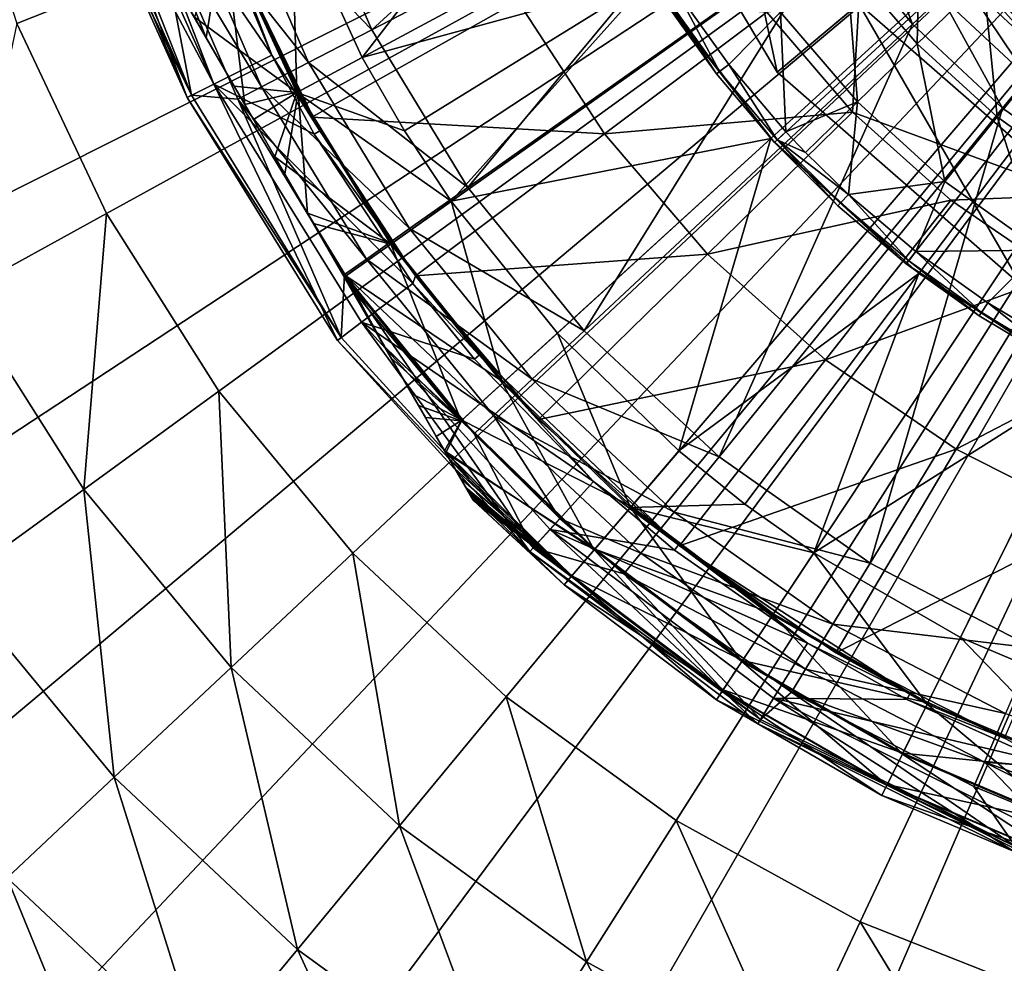
# Model space of a CAD drawing. Extents: x -157 to 252, y -239 to 37.
# Drawn here: x -135 to -126, y -15 to -6 of the extents above; entities that cross this region are included whole.
import ezdxf

# ---------------------------------------------------------------- set-up
doc = ezdxf.new("R2010")
doc.units = 0
doc.header["$MEASUREMENT"] = 0
for name, color, linetype in [('L15', 7, 'Continuous'), ('L2', 7, 'Continuous'), ('L7', 7, 'Continuous'), ('L8', 7, 'Continuous')]:
    doc.layers.add(name, color=color, linetype=linetype)

msp = doc.modelspace()

# ---------------------------------------------------------------- linework, layer by layer
at = {"layer": 'L15', "color": 7}
for points in [[(-146.7587, -6.341937, 1.5), (-147.3141, -3.192555, 1.5), (-120, 0, 1.5)], [(-120, 0, 1.5), (-145.8415, -9.405554, 1.5), (-146.7587, -6.341937, 1.5)], [(-120, 0, 1.5), (-144.5749, -12.34198, 1.5), (-145.8415, -9.405554, 1.5)], [(-142.9759, -15.1115, 1.5), (-144.5749, -12.34198, 1.5), (-120, 0, 1.5)], [(-120, 0, 1.5), (-141.0662, -17.67666, 1.5), (-142.9759, -15.1115, 1.5)], [(-120, 0, 1.5), (-138.8716, -20.00277, 1.5), (-141.0662, -17.67666, 1.5)], [(-136.4219, -22.05839, 1.5), (-138.8716, -20.00277, 1.5), (-120, 0, 1.5)], [(-120, 0, 1.5), (-133.75, -23.8157, 1.5), (-136.4219, -22.05839, 1.5)], [(-120, 0, 11.5), (-135.6825, -4.026583, 11.5), (-135.0542, -5.960372, 11.5)], [(-135.0542, -5.960372, 11.5), (-134.1884, -7.800161, 11.5), (-120, 0, 11.5)], [(-120, 0, 11.5), (-134.1884, -7.800161, 11.5), (-133.0989, -9.516938, 11.5)], [(-120, 0, 1.5), (-130.8922, -25.25094, 1.5), (-133.75, -23.8157, 1.5)], [(-120, 0, 11.5), (-133.0989, -9.516938, 11.5), (-131.8029, -11.08363, 11.5)], [(-131.8029, -11.08363, 11.5), (-130.3206, -12.47552, 11.5), (-120, 0, 11.5)], [(-127.8871, -26.34471, 1.5), (-130.8922, -25.25094, 1.5), (-120, 0, 1.5)], [(-120, 0, 11.5), (-130.3206, -12.47552, 11.5), (-128.6757, -13.67067, 11.5)], [(-120, 0, 11.5), (-128.6757, -13.67067, 11.5), (-126.8939, -14.65022, 11.5)], [(-120, 0, 1.5), (-124.7753, -27.08221, 1.5), (-127.8871, -26.34471, 1.5)], [(-126.8939, -14.65022, 11.5), (-125.0034, -15.39873, 11.5), (-120, 0, 11.5)], [(-135.0542, -5.960372, 11.5), (-135.606, -8.579494, 11.33473), (-134.1884, -7.800161, 11.5)], [(-134.1884, -7.800161, 11.5), (-135.606, -8.579494, 11.33473), (-134.4077, -10.4678, 11.33473)], [(-134.1884, -7.800161, 11.5), (-134.4077, -10.4678, 11.33473), (-133.0989, -9.516938, 11.5)], [(-135.606, -8.579494, 11.33473), (-135.6624, -11.37937, 10.84576), (-134.4077, -10.4678, 11.33473)], [(-133.0989, -9.516938, 11.5), (-134.4077, -10.4678, 11.33473), (-132.9821, -12.19102, 11.33473)], [(-133.0989, -9.516938, 11.5), (-132.9821, -12.19102, 11.33473), (-131.8029, -11.08363, 11.5)], [(-134.4077, -10.4678, 11.33473), (-135.6624, -11.37937, 10.84576), (-134.1126, -13.25265, 10.84576)], [(-134.4077, -10.4678, 11.33473), (-134.1126, -13.25265, 10.84576), (-132.9821, -12.19102, 11.33473)], [(-131.8029, -11.08363, 11.5), (-132.9821, -12.19102, 11.33473), (-131.3518, -13.72198, 11.33473)], [(-131.8029, -11.08363, 11.5), (-131.3518, -13.72198, 11.33473), (-130.3206, -12.47552, 11.5)], [(-135.6624, -11.37937, 10.84576), (-135.1477, -14.22467, 10.05329), (-134.1126, -13.25265, 10.84576)], [(-132.9821, -12.19102, 11.33473), (-134.1126, -13.25265, 10.84576), (-132.3404, -14.91694, 10.84576)], [(-132.9821, -12.19102, 11.33473), (-132.3404, -14.91694, 10.84576), (-131.3518, -13.72198, 11.33473)], [(-130.3206, -12.47552, 11.5), (-131.3518, -13.72198, 11.33473), (-129.5425, -15.03653, 11.33473)], [(-130.3206, -12.47552, 11.5), (-129.5425, -15.03653, 11.33473), (-128.6757, -13.67067, 11.5)], [(-134.1126, -13.25265, 10.84576), (-135.1477, -14.22467, 10.05329), (-133.2455, -16.01102, 10.05329)], [(-134.1126, -13.25265, 10.84576), (-133.2455, -16.01102, 10.05329), (-132.3404, -14.91694, 10.84576)], [(-128.6757, -13.67067, 11.5), (-129.5425, -15.03653, 11.33473), (-127.5827, -16.11396, 11.33473)], [(-128.6757, -13.67067, 11.5), (-127.5827, -16.11396, 11.33473), (-126.8939, -14.65022, 11.5)], [(-131.3518, -13.72198, 11.33473), (-132.3404, -14.91694, 10.84576), (-130.3735, -16.34597, 10.84576)], [(-131.3518, -13.72198, 11.33473), (-130.3735, -16.34597, 10.84576), (-129.5425, -15.03653, 11.33473)], [(-135.1477, -14.22467, 10.05329), (-136.0446, -15.06692, 8.990061), (-134.0297, -16.95904, 8.990061)], [(-135.1477, -14.22467, 10.05329), (-134.0297, -16.95904, 8.990061), (-133.2455, -16.01102, 10.05329)], [(-136.813, -14.31313, 7.4), (-134.9923, -16.5082, 7.619615), (-136.9802, -14.45549, 7.619615)], [(-136.813, -14.31313, 7.4), (-136.5676, -14.47465, 7.099107), (-134.8447, -16.34562, 7.4)], [(-134.8447, -16.34562, 7.4), (-134.9923, -16.5082, 7.619615), (-136.813, -14.31313, 7.4)], [(-134.9923, -16.5082, 7.619615), (-135.194, -16.73028, 7.7), (-136.9802, -14.45549, 7.619615)], [(-135.8037, -15.30502, 7.099107), (-134.7906, -16.28612, 7.1), (-136.5676, -14.47465, 7.099107)], [(-136.5676, -14.47465, 7.099107), (-134.7906, -16.28612, 7.1), (-134.8447, -16.34562, 7.4)], [(-126.8939, -14.65022, 11.5), (-127.5827, -16.11396, 11.33473), (-125.5032, -16.93725, 11.33473)], [(-126.8939, -14.65022, 11.5), (-125.5032, -16.93725, 11.33473), (-125.0034, -15.39873, 11.5)], [(-132.3404, -14.91694, 10.84576), (-133.2455, -16.01102, 10.05329), (-131.1343, -17.54487, 10.05329)], [(-132.3404, -14.91694, 10.84576), (-131.1343, -17.54487, 10.05329), (-130.3735, -16.34597, 10.84576)], [(-129.5425, -15.03653, 11.33473), (-130.3735, -16.34597, 10.84576), (-128.243, -17.51722, 10.84576)], [(-129.5425, -15.03653, 11.33473), (-128.243, -17.51722, 10.84576), (-127.5827, -16.11396, 11.33473)]]:
    msp.add_3dface(points, dxfattribs=at)
at = {"layer": 'L2', "color": 7}
for points in [[(-120, 0, 11.5), (-132.3342, -6.62331, 11.5), (-133.0546, -5.057383, 11.5)], [(-131.4268, -8.088834, 11.5), (-132.3342, -6.62331, 11.5), (-120, 0, 11.5)], [(-120, 0, 11.5), (-130.3461, -9.431739, 11.5), (-131.4268, -8.088834, 11.5)], [(-120, 0, 11.5), (-129.1087, -10.63167, 11.5), (-130.3461, -9.431739, 11.5)], [(-127.7331, -11.67043, 11.5), (-129.1087, -10.63167, 11.5), (-120, 0, 11.5)], [(-120, 0, 35.5), (-128.9273, -5.527538, 35.5), (-127.7596, -7.073804, 35.5)], [(-127.7596, -7.073804, 35.5), (-126.3277, -8.379181, 35.5), (-120, 0, 35.5)], [(-120, 0, 11.5), (-126.2403, -12.53229, 11.5), (-127.7331, -11.67043, 11.5)], [(-120, 0, 35.5), (-126.3277, -8.379181, 35.5), (-124.6803, -9.399215, 35.5)], [(-120, 0, 11.5), (-124.653, -13.20416, 11.5), (-126.2403, -12.53229, 11.5)], [(-129.791, -3.793037, 35.5), (-132.3969, -4.80257, 17.85548), (-131.7127, -6.289598, 17.85548)], [(-129.791, -3.793037, 35.5), (-131.7127, -6.289598, 17.85548), (-128.9273, -5.527538, 35.5)], [(-132.3459, -6.629584, 17.14036), (-132.3969, -4.80257, 17.85548), (-133.067, -5.062175, 17.14036)], [(-132.3459, -6.629584, 17.14036), (-131.7127, -6.289598, 17.85548), (-132.3969, -4.80257, 17.85548)], [(-133.8041, -5.090593, 12.74664), (-132.9512, -6.567856, 16.34796), (-133.9204, -4.889117, 12.86107)], [(-133.9204, -4.889117, 12.86107), (-132.9512, -6.567856, 16.34796), (-133.3372, -5.899302, 16.2189)], [(-133.8041, -5.090593, 12.74664), (-133.5121, -5.596414, 12.5304), (-132.9512, -6.567856, 16.34796)], [(-133.0546, -5.057383, 11.5), (-133.2221, -6.098622, 12.38943), (-133.5622, -5.254025, 12.3553)], [(-133.3372, -5.899302, 16.2189), (-132.3459, -6.629584, 17.14036), (-133.067, -5.062175, 17.14036)], [(-132.8488, -6.745238, 12.28975), (-133.2221, -6.098622, 12.38943), (-133.0546, -5.057383, 11.5)], [(-132.3342, -6.62331, 11.5), (-132.8488, -6.745238, 12.28975), (-133.0546, -5.057383, 11.5)], [(-133.5121, -5.596414, 12.5304), (-133.5622, -5.254025, 12.3553), (-133.2221, -6.098622, 12.38943)], [(-132.9512, -6.567856, 16.34796), (-133.5121, -5.596414, 12.5304), (-133.2221, -6.098622, 12.38943)], [(-131.7127, -6.289598, 17.85548), (-131.3033, -6.998714, 17.85548), (-128.9273, -5.527538, 35.5)], [(-128.9273, -5.527538, 35.5), (-131.3033, -6.998714, 17.85548), (-130.851, -7.681282, 17.85548)], [(-128.9273, -5.527538, 35.5), (-130.851, -7.681282, 17.85548), (-127.7596, -7.073804, 35.5)], [(-132.9512, -6.567856, 16.34796), (-132.3459, -6.629584, 17.14036), (-133.3372, -5.899302, 16.2189)], [(-132.9512, -6.567856, 16.34796), (-133.2221, -6.098622, 12.38943), (-132.8488, -6.745238, 12.28975)], [(-131.3033, -6.998714, 17.85548), (-131.7127, -6.289598, 17.85548), (-132.3459, -6.629584, 17.14036)], [(-132.9512, -6.567856, 16.34796), (-132.7649, -6.890486, 16.37841), (-132.3459, -6.629584, 17.14036)], [(-132.9512, -6.567856, 16.34796), (-132.8488, -6.745238, 12.28975), (-132.7649, -6.890486, 16.37841)], [(-132.4607, -7.417492, 12.26938), (-132.8488, -6.745238, 12.28975), (-132.3342, -6.62331, 11.5)], [(-132.3459, -6.629584, 17.14036), (-132.7649, -6.890486, 16.37841), (-132.5574, -7.25, 16.38998)], [(-132.5574, -7.25, 16.38998), (-131.4376, -8.096497, 17.14036), (-132.3459, -6.629584, 17.14036)], [(-132.4607, -7.417492, 12.26938), (-132.3342, -6.62331, 11.5), (-132.2427, -7.795005, 12.29358)], [(-132.3459, -6.629584, 17.14036), (-131.4376, -8.096497, 17.14036), (-130.851, -7.681282, 17.85548)], [(-132.3459, -6.629584, 17.14036), (-130.851, -7.681282, 17.85548), (-131.3033, -6.998714, 17.85548)], [(-132.2427, -7.795005, 12.29358), (-132.3342, -6.62331, 11.5), (-131.4268, -8.088834, 11.5)], [(-132.7649, -6.890486, 16.37841), (-132.8488, -6.745238, 12.28975), (-132.4607, -7.417492, 12.26938)], [(-132.7649, -6.890486, 16.37841), (-132.4607, -7.417492, 12.26938), (-132.5574, -7.25, 16.38998)], [(-130.851, -7.681282, 17.85548), (-129.8248, -8.956525, 17.85548), (-127.7596, -7.073804, 35.5)], [(-127.7596, -7.073804, 35.5), (-129.8248, -8.956525, 17.85548), (-128.6497, -10.096, 17.85548)], [(-127.7596, -7.073804, 35.5), (-128.6497, -10.096, 17.85548), (-126.3277, -8.379181, 35.5)], [(-132.1848, -7.89522, 16.35244), (-131.4376, -8.096497, 17.14036), (-132.5574, -7.25, 16.38998)], [(-132.4607, -7.417492, 12.26938), (-132.1848, -7.89522, 16.35244), (-132.5574, -7.25, 16.38998)], [(-131.1007, -9.772993, 15.68779), (-131.1681, -9.656363, 15.76708), (-132.4607, -7.417492, 12.26938)], [(-132.4607, -7.417492, 12.26938), (-131.1681, -9.656363, 15.76708), (-131.4324, -9.198558, 16.01118)], [(-132.4607, -7.417492, 12.26938), (-131.4324, -9.198558, 16.01118), (-131.4954, -9.089346, 16.05709)], [(-131.4954, -9.089346, 16.05709), (-131.8297, -8.510332, 16.24204), (-132.4607, -7.417492, 12.26938)], [(-132.4607, -7.417492, 12.26938), (-131.8297, -8.510332, 16.24204), (-132.1848, -7.89522, 16.35244)], [(-132.2427, -7.795005, 12.29358), (-130.8702, -10.17225, 15.32858), (-132.4607, -7.417492, 12.26938)], [(-132.4607, -7.417492, 12.26938), (-130.8702, -10.17225, 15.32858), (-130.9157, -10.09341, 15.41408)], [(-132.4607, -7.417492, 12.26938), (-130.9157, -10.09341, 15.41408), (-131.1007, -9.772993, 15.68779)], [(-131.4376, -8.096497, 17.14036), (-130.3559, -9.440674, 17.14036), (-130.851, -7.681282, 17.85548)], [(-130.851, -7.681282, 17.85548), (-130.3559, -9.440674, 17.14036), (-129.8248, -8.956525, 17.85548)], [(-131.8711, -8.403344, 12.3553), (-131.8489, -8.477165, 12.4068), (-132.2427, -7.795005, 12.29358)], [(-132.2427, -7.795005, 12.29358), (-131.4268, -8.088834, 11.5), (-131.8711, -8.403344, 12.3553)], [(-132.2427, -7.795005, 12.29358), (-131.8489, -8.477165, 12.4068), (-130.8702, -10.17225, 15.32858)], [(-132.1848, -7.89522, 16.35244), (-131.8786, -8.408679, 16.28252), (-131.4376, -8.096497, 17.14036)], [(-132.1848, -7.89522, 16.35244), (-131.8297, -8.510332, 16.24204), (-131.8786, -8.408679, 16.28252)], [(-131.8786, -8.408679, 16.28252), (-130.7552, -9.804686, 16.28252), (-131.4376, -8.096497, 17.14036)], [(-131.8711, -8.403344, 12.3553), (-131.4268, -8.088834, 11.5), (-130.3461, -9.431739, 11.5)], [(-131.4376, -8.096497, 17.14036), (-130.7552, -9.804686, 16.28252), (-130.3559, -9.440674, 17.14036)], [(-128.6497, -10.096, 17.85548), (-128.0118, -10.60933, 17.85548), (-126.3277, -8.379181, 35.5)], [(-126.3277, -8.379181, 35.5), (-128.0118, -10.60933, 17.85548), (-127.3435, -11.08242, 17.85548)], [(-126.3277, -8.379181, 35.5), (-127.3435, -11.08242, 17.85548), (-124.6803, -9.399215, 35.5)], [(-131.8786, -8.408679, 16.28252), (-131.8297, -8.510332, 16.24204), (-130.7552, -9.804686, 16.28252)], [(-130.7484, -9.798464, 12.3553), (-131.4876, -9.102907, 12.60525), (-131.8711, -8.403344, 12.3553)], [(-131.8711, -8.403344, 12.3553), (-131.4876, -9.102907, 12.60525), (-131.8489, -8.477165, 12.4068)], [(-131.8711, -8.403344, 12.3553), (-130.3461, -9.431739, 11.5), (-130.7484, -9.798464, 12.3553)], [(-130.8702, -10.17225, 15.32858), (-131.8489, -8.477165, 12.4068), (-131.4876, -9.102907, 12.60525)], [(-131.8297, -8.510332, 16.24204), (-131.4954, -9.089346, 16.05709), (-130.7552, -9.804686, 16.28252)], [(-130.3559, -9.440674, 17.14036), (-129.1173, -10.64174, 17.14036), (-129.8248, -8.956525, 17.85548)], [(-129.1173, -10.64174, 17.14036), (-128.6497, -10.096, 17.85548), (-129.8248, -8.956525, 17.85548)], [(-130.7552, -9.804686, 16.28252), (-131.4954, -9.089346, 16.05709), (-131.4324, -9.198558, 16.01118)], [(-130.7484, -9.798464, 12.3553), (-131.2346, -9.541119, 12.8192), (-131.4876, -9.102907, 12.60525)], [(-131.4876, -9.102907, 12.60525), (-131.2346, -9.541119, 12.8192), (-130.8702, -10.17225, 15.32858)], [(-130.7552, -9.804686, 16.28252), (-131.4324, -9.198558, 16.01118), (-131.1681, -9.656363, 15.76708)], [(-127.3435, -11.08242, 17.85548), (-125.9259, -11.90085, 17.85548), (-124.6803, -9.399215, 35.5)], [(-124.6803, -9.399215, 35.5), (-125.9259, -11.90085, 17.85548), (-124.4185, -12.53888, 17.85548)], [(-130.7552, -9.804686, 16.28252), (-129.4688, -11.05206, 16.28252), (-130.3559, -9.440674, 17.14036)], [(-130.7484, -9.798464, 12.3553), (-130.3461, -9.431739, 11.5), (-129.1087, -10.63167, 11.5)], [(-130.3559, -9.440674, 17.14036), (-129.4688, -11.05206, 16.28252), (-129.1173, -10.64174, 17.14036)], [(-130.996, -9.954441, 13.11198), (-131.2346, -9.541119, 12.8192), (-130.7484, -9.798464, 12.3553)], [(-130.8702, -10.17225, 15.32858), (-131.2346, -9.541119, 12.8192), (-130.996, -9.954441, 13.11198)], [(-131.1681, -9.656363, 15.76708), (-131.1007, -9.772993, 15.68779), (-130.7552, -9.804686, 16.28252)], [(-131.1007, -9.772993, 15.68779), (-130.9157, -10.09341, 15.41408), (-130.7552, -9.804686, 16.28252)], [(-130.9047, -10.11249, 13.2626), (-130.996, -9.954441, 13.11198), (-130.7484, -9.798464, 12.3553)], [(-130.7552, -9.804686, 16.28252), (-130.9157, -10.09341, 15.41408), (-129.4688, -11.05206, 16.28252)], [(-130.7484, -9.798464, 12.3553), (-129.4628, -11.04505, 12.3553), (-130.9047, -10.11249, 13.2626)], [(-130.7484, -9.798464, 12.3553), (-129.1087, -10.63167, 11.5), (-129.4628, -11.04505, 12.3553)], [(-130.8702, -10.17225, 15.32858), (-130.996, -9.954441, 13.11198), (-130.8159, -10.26623, 15.21192)], [(-130.8159, -10.26623, 15.21192), (-130.996, -9.954441, 13.11198), (-130.9047, -10.11249, 13.2626)], [(-129.4688, -11.05206, 16.28252), (-130.9157, -10.09341, 15.41408), (-129.6865, -11.30614, 15.32549)], [(-129.6865, -11.30614, 15.32549), (-130.9157, -10.09341, 15.41408), (-130.8702, -10.17225, 15.32858)], [(-129.1173, -10.64174, 17.14036), (-128.0118, -10.60933, 17.85548), (-128.6497, -10.096, 17.85548)], [(-130.9047, -10.11249, 13.2626), (-129.4628, -11.04505, 12.3553), (-129.6834, -11.30254, 13.31074)], [(-130.9047, -10.11249, 13.2626), (-129.6834, -11.30254, 13.31074), (-130.7624, -10.35892, 13.58267)], [(-130.8159, -10.26623, 15.21192), (-130.9047, -10.11249, 13.2626), (-130.7099, -10.44989, 14.90143)], [(-130.7099, -10.44989, 14.90143), (-130.9047, -10.11249, 13.2626), (-130.6883, -10.48726, 14.8107)], [(-130.6588, -10.53836, 14.01285), (-130.9047, -10.11249, 13.2626), (-130.6706, -10.5179, 13.93711)], [(-130.6706, -10.5179, 13.93711), (-130.9047, -10.11249, 13.2626), (-130.7624, -10.35892, 13.58267)], [(-130.6588, -10.53836, 14.01285), (-130.6371, -10.57596, 14.3422), (-130.9047, -10.11249, 13.2626)], [(-130.9047, -10.11249, 13.2626), (-130.6371, -10.57596, 14.3422), (-130.6427, -10.56637, 14.48863)], [(-130.9047, -10.11249, 13.2626), (-130.6427, -10.56637, 14.48863), (-130.6883, -10.48726, 14.8107)], [(-129.6865, -11.30614, 15.32549), (-130.8702, -10.17225, 15.32858), (-130.8159, -10.26623, 15.21192)], [(-130.8159, -10.26623, 15.21192), (-130.7099, -10.44989, 14.90143), (-129.6865, -11.30614, 15.32549)], [(-130.7624, -10.35892, 13.58267), (-129.6834, -11.30254, 13.31074), (-130.6706, -10.5179, 13.93711)], [(-129.6865, -11.30614, 15.32549), (-130.7099, -10.44989, 14.90143), (-130.6883, -10.48726, 14.8107)], [(-129.6865, -11.30614, 15.32549), (-130.6883, -10.48726, 14.8107), (-129.7593, -11.39106, 14.31785)], [(-129.7593, -11.39106, 14.31785), (-130.6883, -10.48726, 14.8107), (-130.6427, -10.56637, 14.48863)], [(-129.6834, -11.30254, 13.31074), (-130.6588, -10.53836, 14.01285), (-130.6706, -10.5179, 13.93711)], [(-129.6834, -11.30254, 13.31074), (-130.6371, -10.57596, 14.3422), (-130.6588, -10.53836, 14.01285)], [(-129.7593, -11.39106, 14.31785), (-130.6427, -10.56637, 14.48863), (-130.6371, -10.57596, 14.3422)], [(-129.7593, -11.39106, 14.31785), (-130.6371, -10.57596, 14.3422), (-129.6834, -11.30254, 13.31074)], [(-128.0389, -12.1319, 16.28252), (-129.1173, -10.64174, 17.14036), (-129.4688, -11.05206, 16.28252)], [(-127.7331, -11.67043, 11.5), (-129.4628, -11.04505, 12.3553), (-129.1087, -10.63167, 11.5)], [(-127.3435, -11.08242, 17.85548), (-128.0118, -10.60933, 17.85548), (-129.1173, -10.64174, 17.14036)], [(-127.7404, -11.68149, 17.14036), (-127.3435, -11.08242, 17.85548), (-129.1173, -10.64174, 17.14036)], [(-127.7404, -11.68149, 17.14036), (-129.1173, -10.64174, 17.14036), (-128.0389, -12.1319, 16.28252)], [(-128.0338, -12.1242, 12.3553), (-129.6834, -11.30254, 13.31074), (-129.4628, -11.04505, 12.3553)], [(-128.0338, -12.1242, 12.3553), (-129.4628, -11.04505, 12.3553), (-127.7331, -11.67043, 11.5)], [(-128.2237, -12.4108, 15.32549), (-129.4688, -11.05206, 16.28252), (-129.6865, -11.30614, 15.32549)], [(-128.0389, -12.1319, 16.28252), (-129.4688, -11.05206, 16.28252), (-128.2237, -12.4108, 15.32549)], [(-126.2462, -12.54416, 17.14036), (-127.3435, -11.08242, 17.85548), (-127.7404, -11.68149, 17.14036)], [(-126.2462, -12.54416, 17.14036), (-125.9259, -11.90085, 17.85548), (-127.3435, -11.08242, 17.85548)], [(-128.2211, -12.40685, 13.31074), (-129.7593, -11.39106, 14.31785), (-129.6834, -11.30254, 13.31074)], [(-128.2855, -12.50403, 14.31785), (-129.6865, -11.30614, 15.32549), (-129.7593, -11.39106, 14.31785)], [(-128.2237, -12.4108, 15.32549), (-129.6865, -11.30614, 15.32549), (-128.2855, -12.50403, 14.31785)], [(-128.2211, -12.40685, 13.31074), (-129.6834, -11.30254, 13.31074), (-128.0338, -12.1242, 12.3553)], [(-128.2855, -12.50403, 14.31785), (-129.7593, -11.39106, 14.31785), (-128.2211, -12.40685, 13.31074)], [(-128.0389, -12.1319, 16.28252), (-126.4871, -13.02783, 16.28252), (-127.7404, -11.68149, 17.14036)], [(-127.7331, -11.67043, 11.5), (-126.2403, -12.53229, 11.5), (-128.0338, -12.1242, 12.3553)], [(-127.7404, -11.68149, 17.14036), (-126.4871, -13.02783, 16.28252), (-126.2462, -12.54416, 17.14036)], [(-124.6574, -13.21667, 17.14036), (-125.9259, -11.90085, 17.85548), (-126.2462, -12.54416, 17.14036)], [(-124.6574, -13.21667, 17.14036), (-124.4185, -12.53888, 17.85548), (-125.9259, -11.90085, 17.85548)], [(-128.2237, -12.4108, 15.32549), (-126.6362, -13.32733, 15.32549), (-128.0389, -12.1319, 16.28252)], [(-128.0338, -12.1242, 12.3553), (-126.483, -13.01957, 12.3553), (-128.2211, -12.40685, 13.31074)], [(-128.0389, -12.1319, 16.28252), (-126.6362, -13.32733, 15.32549), (-126.4871, -13.02783, 16.28252)], [(-128.0338, -12.1242, 12.3553), (-126.2403, -12.53229, 11.5), (-126.483, -13.01957, 12.3553)], [(-128.2211, -12.40685, 13.31074), (-126.6341, -13.32309, 13.31074), (-128.2855, -12.50403, 14.31785)], [(-128.2855, -12.50403, 14.31785), (-126.6861, -13.42744, 14.31785), (-128.2237, -12.4108, 15.32549)], [(-128.2237, -12.4108, 15.32549), (-126.6861, -13.42744, 14.31785), (-126.6362, -13.32733, 15.32549)], [(-128.2211, -12.40685, 13.31074), (-126.483, -13.01957, 12.3553), (-126.6341, -13.32309, 13.31074)], [(-128.2855, -12.50403, 14.31785), (-126.6341, -13.32309, 13.31074), (-126.6861, -13.42744, 14.31785)], [(-126.4871, -13.02783, 16.28252), (-124.837, -13.72628, 16.28252), (-126.2462, -12.54416, 17.14036)], [(-126.2403, -12.53229, 11.5), (-124.653, -13.20416, 11.5), (-126.483, -13.01957, 12.3553)], [(-126.2462, -12.54416, 17.14036), (-124.837, -13.72628, 16.28252), (-124.6574, -13.21667, 17.14036)], [(-126.6362, -13.32733, 15.32549), (-124.9481, -14.04183, 15.32549), (-126.4871, -13.02783, 16.28252)], [(-126.483, -13.01957, 12.3553), (-124.8339, -13.71757, 12.3553), (-126.6341, -13.32309, 13.31074)], [(-126.4871, -13.02783, 16.28252), (-124.9481, -14.04183, 15.32549), (-124.837, -13.72628, 16.28252)], [(-126.483, -13.01957, 12.3553), (-124.653, -13.20416, 11.5), (-124.8339, -13.71757, 12.3553)], [(-126.6341, -13.32309, 13.31074), (-124.9466, -14.03736, 13.31074), (-126.6861, -13.42744, 14.31785)], [(-126.6861, -13.42744, 14.31785), (-124.9853, -14.1473, 14.31785), (-126.6362, -13.32733, 15.32549)], [(-126.6362, -13.32733, 15.32549), (-124.9853, -14.1473, 14.31785), (-124.9481, -14.04183, 15.32549)], [(-126.6341, -13.32309, 13.31074), (-124.8339, -13.71757, 12.3553), (-124.9466, -14.03736, 13.31074)], [(-126.6861, -13.42744, 14.31785), (-124.9466, -14.03736, 13.31074), (-124.9853, -14.1473, 14.31785)]]:
    msp.add_3dface(points, dxfattribs=at)
at = {"layer": 'L7', "color": 7}
for points in [[(-120, 0, 61.4), (-129.3081, -3.73758, 61.4), (-127.6976, -6.431023, 61.4)], [(-120, 0, 61.4), (-127.6976, -6.431023, 61.4), (-125.3335, -8.494952, 61.4)], [(-128.2365, -2.927243, 40.6986), (-131.6197, -6.020839, 41.86304), (-132.3313, -4.382546, 41.86304)], [(-127.7612, -4.021512, 40.6986), (-131.6197, -6.020839, 41.86304), (-128.2365, -2.927243, 40.6986)], [(-128.3519, -3.353594, 65.5), (-127.6976, -6.431023, 64.5), (-129.3081, -3.73758, 64.5)], [(-126.9068, -5.770321, 65.5), (-127.6976, -6.431023, 64.5), (-128.3519, -3.353594, 65.5)], [(-127.6976, -6.431023, 64.5), (-127.6976, -6.431023, 61.4), (-129.3081, -3.73758, 64.5)], [(-129.3081, -3.73758, 64.5), (-127.6976, -6.431023, 61.4), (-129.3081, -3.73758, 61.4)], [(-134.3198, -3.923697, 52.98814), (-134.2002, -4.564676, 52.0935), (-133.1481, -6.546989, 54.48654)], [(-133.1481, -6.546989, 54.48654), (-134.1273, -4.019552, 54.48654), (-134.3198, -3.923697, 52.98814)], [(-133.1481, -6.546989, 54.48654), (-132.5886, -6.268369, 58.10759), (-134.1273, -4.019552, 54.48654)], [(-132.5886, -6.268369, 58.10759), (-133.2894, -4.59952, 58.10759), (-134.1273, -4.019552, 54.48654)], [(-127.7612, -4.021512, 40.6986), (-130.6916, -7.546975, 41.86304), (-131.6197, -6.020839, 41.86304)], [(-127.1413, -5.040867, 40.6986), (-130.6916, -7.546975, 41.86304), (-127.7612, -4.021512, 40.6986)], [(-132.9809, -4.613406, 42.20018), (-132.3313, -4.382546, 41.86304), (-131.6197, -6.020839, 41.86304)], [(-134.1122, -4.981709, 47.84317), (-134.2075, -4.528111, 46.84318), (-133.3656, -6.655255, 47.14909)], [(-133.7067, -4.871367, 43.49462), (-133.3656, -6.655255, 47.14909), (-134.2075, -4.528111, 46.84318)], [(-134.2002, -4.564676, 52.0935), (-134.1072, -5.004078, 51.08799), (-133.4078, -6.676314, 50.8234)], [(-133.1481, -6.546989, 54.48654), (-134.2002, -4.564676, 52.0935), (-133.4078, -6.676314, 50.8234)], [(-133.463, -4.784756, 42.77211), (-132.9809, -4.613406, 42.20018), (-132.2318, -6.338, 42.20018)], [(-132.9918, -5.216701, 58.26275), (-133.2894, -4.59952, 58.10759), (-132.5886, -6.268369, 58.10759)], [(-132.9809, -4.613406, 42.20018), (-131.6197, -6.020839, 41.86304), (-132.2318, -6.338, 42.20018)], [(-132.6861, -6.573405, 42.77211), (-133.7067, -4.871367, 43.49462), (-133.463, -4.784756, 42.77211)], [(-133.463, -4.784756, 42.77211), (-132.2318, -6.338, 42.20018), (-132.6861, -6.573405, 42.77211)], [(-126.8276, -4.81944, 40.49872), (-126.3884, -5.966321, 40.6986), (-127.1413, -5.040867, 40.6986)], [(-126.1078, -5.704242, 40.49872), (-126.3884, -5.966321, 40.6986), (-126.8276, -4.81944, 40.49872)], [(-132.9157, -6.692393, 43.49462), (-133.3656, -6.655255, 47.14909), (-133.7067, -4.871367, 43.49462)], [(-132.6861, -6.573405, 42.77211), (-132.9157, -6.692393, 43.49462), (-133.7067, -4.871367, 43.49462)], [(-133.3656, -6.655255, 47.14909), (-134.0589, -5.216943, 48.91178), (-134.1122, -4.981709, 47.84317)], [(-133.4078, -6.676314, 50.8234), (-134.1072, -5.004078, 51.08799), (-134.0571, -5.22491, 50.01266)], [(-127.1413, -5.040867, 40.6986), (-129.5644, -8.932525, 41.86304), (-130.6916, -7.546975, 41.86304)], [(-126.3884, -5.966321, 40.6986), (-129.5644, -8.932525, 41.86304), (-127.1413, -5.040867, 40.6986)], [(-125.0562, -6.025725, 36), (-126.1284, -5.142301, 36.5), (-126.0257, -5.056184, 36)], [(-125.1423, -6.128355, 36.5), (-125.1423, -6.128355, 39.73267), (-126.1284, -5.142301, 36.5)], [(-126.1284, -5.142301, 36.5), (-125.1423, -6.128355, 39.73267), (-125.8467, -5.460425, 39.73267)], [(-125.0562, -6.025725, 36), (-125.1423, -6.128355, 36.5), (-126.1284, -5.142301, 36.5)], [(-124.8209, -5.745333, 35.63397), (-125.0562, -6.025725, 36), (-126.0257, -5.056184, 36)], [(-133.3656, -6.655255, 47.14909), (-134.0571, -5.22491, 50.01266), (-134.0589, -5.216943, 48.91178)], [(-133.4078, -6.676314, 50.8234), (-134.0571, -5.22491, 50.01266), (-133.3656, -6.655255, 47.14909)], [(-132.9918, -5.216701, 58.26275), (-132.5886, -6.268369, 58.10759), (-132.1244, -7, 58.26275)], [(-132.1997, -6.867838, 62), (-130.2068, -5.745948, 63.55334), (-132.9918, -5.216701, 62)], [(-132.9918, -5.216701, 62), (-132.9918, -5.216701, 58.26275), (-132.1997, -6.867838, 62)], [(-132.1997, -6.867838, 62), (-132.9918, -5.216701, 58.26275), (-132.1244, -7, 58.26275)], [(-125.9152, -5.524375, 40.15529), (-125.2741, -6.482784, 40.49872), (-126.1078, -5.704242, 40.49872)], [(-125.9152, -5.524375, 40.15529), (-125.8467, -5.460425, 39.73267), (-125.1078, -6.278369, 40.15529)], [(-125.1078, -6.278369, 40.15529), (-125.2741, -6.482784, 40.49872), (-125.9152, -5.524375, 40.15529)], [(-125.1078, -6.278369, 40.15529), (-125.8467, -5.460425, 39.73267), (-125.1423, -6.128355, 39.73267)], [(-126.1078, -5.704242, 40.49872), (-125.5165, -6.780633, 40.6986), (-126.3884, -5.966321, 40.6986)], [(-125.2741, -6.482784, 40.49872), (-125.5165, -6.780633, 40.6986), (-126.1078, -5.704242, 40.49872)], [(-132.1997, -6.867838, 62), (-129.3695, -7.02905, 63.55334), (-130.2068, -5.745948, 63.55334)], [(-129.3695, -7.02905, 63.55334), (-127.7992, -5.851019, 65.5), (-130.2068, -5.745948, 63.55334)], [(-126.9068, -5.770321, 65.5), (-127.7992, -5.851019, 65.5), (-126.9688, -6.818967, 65.5)], [(-126.9068, -5.770321, 65.5), (-125.3335, -8.494952, 64.5), (-127.6976, -6.431023, 64.5)], [(-126.9068, -5.770321, 65.5), (-126.9688, -6.818967, 65.5), (-124.7856, -7.622209, 65.5)], [(-124.7856, -7.622209, 65.5), (-125.3335, -8.494952, 64.5), (-126.9068, -5.770321, 65.5)], [(-129.3695, -7.02905, 63.55334), (-126.9688, -6.818967, 65.5), (-127.7992, -5.851019, 65.5)], [(-126.3884, -5.966321, 40.6986), (-128.259, -10.15168, 41.86304), (-129.5644, -8.932525, 41.86304)], [(-125.5165, -6.780633, 40.6986), (-128.259, -10.15168, 41.86304), (-126.3884, -5.966321, 40.6986)], [(-132.2318, -6.338, 42.20018), (-131.6197, -6.020839, 41.86304), (-130.6916, -7.546975, 41.86304)], [(-132.1788, -7.031444, 58.10759), (-132.5886, -6.268369, 58.10759), (-133.1481, -6.546989, 54.48654)], [(-132.1244, -7, 58.26275), (-132.5886, -6.268369, 58.10759), (-132.1788, -7.031444, 58.10759)], [(-132.6861, -6.573405, 42.77211), (-132.2318, -6.338, 42.20018), (-131.2548, -7.944529, 42.20018)], [(-132.2318, -6.338, 42.20018), (-130.6916, -7.546975, 41.86304), (-131.2548, -7.944529, 42.20018)], [(-125.3335, -8.494952, 64.5), (-125.3335, -8.494952, 61.4), (-127.6976, -6.431023, 64.5)], [(-127.6976, -6.431023, 64.5), (-125.3335, -8.494952, 61.4), (-127.6976, -6.431023, 61.4)], [(-133.1481, -6.546989, 54.48654), (-133.4078, -6.676314, 50.8234), (-131.9528, -9.026323, 50.8234)], [(-131.9528, -9.026323, 50.8234), (-131.7212, -8.851475, 54.48654), (-133.1481, -6.546989, 54.48654)], [(-133.1481, -6.546989, 54.48654), (-131.7212, -8.851475, 54.48654), (-131.2224, -8.474784, 58.10759)], [(-133.1481, -6.546989, 54.48654), (-131.2224, -8.474784, 58.10759), (-132.1788, -7.031444, 58.10759)], [(-125.2741, -6.482784, 40.49872), (-124.5418, -7.468635, 40.6986), (-125.5165, -6.780633, 40.6986)], [(-133.4078, -6.676314, 50.8234), (-133.3656, -6.655255, 47.14909), (-131.9151, -8.997851, 47.14909)], [(-132.9157, -6.692393, 43.49462), (-131.9151, -8.997851, 47.14909), (-133.3656, -6.655255, 47.14909)], [(-131.6729, -8.239603, 42.77211), (-132.9157, -6.692393, 43.49462), (-132.6861, -6.573405, 42.77211)], [(-132.6861, -6.573405, 42.77211), (-131.2548, -7.944529, 42.20018), (-131.6729, -8.239603, 42.77211)], [(-131.9528, -9.026323, 50.8234), (-133.4078, -6.676314, 50.8234), (-131.9151, -8.997851, 47.14909)], [(-131.8842, -8.388751, 43.49462), (-131.9151, -8.997851, 47.14909), (-132.9157, -6.692393, 43.49462)], [(-131.6729, -8.239603, 42.77211), (-131.8842, -8.388751, 43.49462), (-132.9157, -6.692393, 43.49462)], [(-128.3719, -8.191883, 63.55334), (-126.9688, -6.818967, 65.5), (-129.3695, -7.02905, 63.55334)], [(-128.3719, -8.191883, 63.55334), (-126.0191, -7.670241, 65.5), (-126.9688, -6.818967, 65.5)], [(-125.5165, -6.780633, 40.6986), (-126.7998, -11.18173, 41.86304), (-128.259, -10.15168, 41.86304)], [(-124.7856, -7.622209, 65.5), (-126.9688, -6.818967, 65.5), (-126.0191, -7.670241, 65.5)], [(-124.5418, -7.468635, 40.6986), (-126.7998, -11.18173, 41.86304), (-125.5165, -6.780633, 40.6986)], [(-131.1989, -8.401464, 62), (-129.3695, -7.02905, 63.55334), (-132.1997, -6.867838, 62)], [(-132.1997, -6.867838, 62), (-132.1244, -7, 58.26275), (-131.1989, -8.401464, 62)], [(-132.1244, -7, 58.26275), (-132.1788, -7.031444, 58.10759), (-131.1989, -8.401464, 58.26275)], [(-131.1989, -8.401464, 58.26275), (-132.1788, -7.031444, 58.10759), (-131.2224, -8.474784, 58.10759)], [(-131.1989, -8.401464, 62), (-132.1244, -7, 58.26275), (-131.1989, -8.401464, 58.26275)], [(-131.1989, -8.401464, 62), (-128.3719, -8.191883, 63.55334), (-129.3695, -7.02905, 63.55334)], [(-124.5418, -7.468635, 40.6986), (-125.2138, -12.00348, 41.86304), (-126.7998, -11.18173, 41.86304)], [(-131.2548, -7.944529, 42.20018), (-130.6916, -7.546975, 41.86304), (-129.5644, -8.932525, 41.86304)], [(-127.231, -9.214549, 63.55334), (-126.0191, -7.670241, 65.5), (-128.3719, -8.191883, 63.55334)], [(-127.231, -9.214549, 63.55334), (-124.9665, -8.390275, 65.5), (-126.0191, -7.670241, 65.5)], [(-124.7856, -7.622209, 65.5), (-126.0191, -7.670241, 65.5), (-124.9665, -8.390275, 65.5)], [(-131.6729, -8.239603, 42.77211), (-131.2548, -7.944529, 42.20018), (-130.0682, -9.403067, 42.20018)], [(-131.2548, -7.944529, 42.20018), (-129.5644, -8.932525, 41.86304), (-130.0682, -9.403067, 42.20018)], [(-130.0065, -9.791338, 62), (-128.3719, -8.191883, 63.55334), (-131.1989, -8.401464, 62)], [(-130.0065, -9.791338, 62), (-127.231, -9.214549, 63.55334), (-128.3719, -8.191883, 63.55334)], [(-130.4422, -9.752312, 42.77211), (-131.8842, -8.388751, 43.49462), (-131.6729, -8.239603, 42.77211)], [(-131.6729, -8.239603, 42.77211), (-130.0682, -9.403067, 42.20018), (-130.4422, -9.752312, 42.77211)], [(-130.0589, -11.03404, 47.14909), (-131.9151, -8.997851, 47.14909), (-131.8842, -8.388751, 43.49462)], [(-130.0589, -11.03404, 47.14909), (-131.8842, -8.388751, 43.49462), (-130.6312, -9.928844, 43.49462)], [(-130.4422, -9.752312, 42.77211), (-130.6312, -9.928844, 43.49462), (-131.8842, -8.388751, 43.49462)], [(-130.628, -9.209234, 58.10759), (-131.2224, -8.474784, 58.10759), (-131.7212, -8.851475, 54.48654)], [(-131.1989, -8.401464, 58.26275), (-131.2224, -8.474784, 58.10759), (-130.5805, -9.16805, 58.26275)], [(-130.5805, -9.16805, 58.26275), (-131.2224, -8.474784, 58.10759), (-130.628, -9.209234, 58.10759)], [(-131.1989, -8.401464, 62), (-131.1989, -8.401464, 58.26275), (-130.0065, -9.791338, 62)], [(-130.0065, -9.791338, 62), (-131.1989, -8.401464, 58.26275), (-130.5805, -9.16805, 58.26275)], [(-125.9664, -10.07955, 63.55334), (-124.9665, -8.390275, 65.5), (-127.231, -9.214549, 63.55334)], [(-125.9664, -10.07955, 63.55334), (-123.8288, -8.966749, 65.5), (-124.9665, -8.390275, 65.5)], [(-131.9528, -9.026323, 50.8234), (-130.0907, -11.06895, 50.8234), (-131.7212, -8.851475, 54.48654)], [(-130.0907, -11.06895, 50.8234), (-129.8952, -10.85454, 54.48654), (-131.7212, -8.851475, 54.48654)], [(-131.7212, -8.851475, 54.48654), (-129.8952, -10.85454, 54.48654), (-129.4741, -10.3926, 58.10759)], [(-131.7212, -8.851475, 54.48654), (-129.4741, -10.3926, 58.10759), (-130.628, -9.209234, 58.10759)], [(-130.0682, -9.403067, 42.20018), (-129.5644, -8.932525, 41.86304), (-128.259, -10.15168, 41.86304)], [(-131.9528, -9.026323, 50.8234), (-131.9151, -8.997851, 47.14909), (-130.0589, -11.03404, 47.14909)], [(-130.0589, -11.03404, 47.14909), (-130.0907, -11.06895, 50.8234), (-131.9528, -9.026323, 50.8234)], [(-124.5997, -10.77209, 63.55334), (-123.8288, -8.966749, 65.5), (-125.9664, -10.07955, 63.55334)], [(-130.5805, -9.16805, 58.26275), (-130.628, -9.209234, 58.10759), (-129.4741, -10.3926, 58.10759)], [(-129.4741, -10.3926, 58.10759), (-128.6542, -11.00474, 58.26275), (-130.5805, -9.16805, 58.26275)], [(-130.0065, -9.791338, 62), (-130.5805, -9.16805, 58.26275), (-128.6429, -11.01368, 62)], [(-128.6429, -11.01368, 62), (-130.5805, -9.16805, 58.26275), (-128.6542, -11.00474, 58.26275)], [(-128.6429, -11.01368, 62), (-127.231, -9.214549, 63.55334), (-130.0065, -9.791338, 62)], [(-128.6429, -11.01368, 62), (-125.9664, -10.07955, 63.55334), (-127.231, -9.214549, 63.55334)], [(-130.4422, -9.752312, 42.77211), (-130.0682, -9.403067, 42.20018), (-128.6941, -10.68644, 42.20018)], [(-130.0682, -9.403067, 42.20018), (-128.259, -10.15168, 41.86304), (-128.6941, -10.68644, 42.20018)], [(-129.8, -10.75008, 43.49462), (-130.6312, -9.928844, 43.49462), (-130.4422, -9.752312, 42.77211)], [(-129.017, -11.08336, 42.77211), (-129.8, -10.75008, 43.49462), (-130.4422, -9.752312, 42.77211)], [(-130.4422, -9.752312, 42.77211), (-128.6941, -10.68644, 42.20018), (-129.017, -11.08336, 42.77211)], [(-130.6312, -9.928844, 43.49462), (-129.8, -10.75008, 43.49462), (-130.0589, -11.03404, 47.14909)], [(-127.1313, -12.04757, 62), (-125.9664, -10.07955, 63.55334), (-128.6429, -11.01368, 62)], [(-127.1313, -12.04757, 62), (-124.5997, -10.77209, 63.55334), (-125.9664, -10.07955, 63.55334)], [(-128.6941, -10.68644, 42.20018), (-128.259, -10.15168, 41.86304), (-126.7998, -11.18173, 41.86304)], [(-128.6931, -11.05418, 58.10759), (-129.4741, -10.3926, 58.10759), (-129.8952, -10.85454, 54.48654)], [(-129.4741, -10.3926, 58.10759), (-128.6931, -11.05418, 58.10759), (-128.6542, -11.00474, 58.26275)], [(-130.0589, -11.03404, 47.14909), (-129.8, -10.75008, 43.49462), (-129.1802, -11.28398, 43.49462)], [(-129.017, -11.08336, 42.77211), (-129.1802, -11.28398, 43.49462), (-129.8, -10.75008, 43.49462)], [(-129.017, -11.08336, 42.77211), (-128.6941, -10.68644, 42.20018), (-127.158, -11.77075, 42.20018)], [(-128.6941, -10.68644, 42.20018), (-126.7998, -11.18173, 41.86304), (-127.158, -11.77075, 42.20018)], [(-130.0907, -11.06895, 50.8234), (-127.885, -12.73464, 50.8234), (-129.8952, -10.85454, 54.48654)], [(-127.885, -12.73464, 50.8234), (-127.7322, -12.48796, 54.48654), (-129.8952, -10.85454, 54.48654)], [(-129.8952, -10.85454, 54.48654), (-127.7322, -12.48796, 54.48654), (-127.4032, -11.95651, 58.10759)], [(-129.8952, -10.85454, 54.48654), (-127.4032, -11.95651, 58.10759), (-128.6931, -11.05418, 58.10759)], [(-125.4978, -12.87533, 62), (-124.5997, -10.77209, 63.55334), (-127.1313, -12.04757, 62)], [(-130.0589, -11.03404, 47.14909), (-127.8601, -12.69447, 47.14909), (-130.0907, -11.06895, 50.8234)], [(-129.1802, -11.28398, 43.49462), (-127.8601, -12.69447, 47.14909), (-130.0589, -11.03404, 47.14909)], [(-128.6542, -11.00474, 58.26275), (-128.6931, -11.05418, 58.10759), (-127.4032, -11.95651, 58.10759)], [(-128.6542, -11.00474, 58.26275), (-127.4032, -11.95651, 58.10759), (-126.4152, -12.4437, 58.26275)], [(-128.6429, -11.01368, 62), (-128.6542, -11.00474, 58.26275), (-127.1313, -12.04757, 62)], [(-127.1313, -12.04757, 62), (-128.6542, -11.00474, 58.26275), (-126.4152, -12.4437, 58.26275)], [(-127.8601, -12.69447, 47.14909), (-127.885, -12.73464, 50.8234), (-130.0907, -11.06895, 50.8234)], [(-127.4238, -12.20794, 42.77211), (-129.1802, -11.28398, 43.49462), (-129.017, -11.08336, 42.77211)], [(-129.017, -11.08336, 42.77211), (-127.158, -11.77075, 42.20018), (-127.4238, -12.20794, 42.77211)], [(-127.158, -11.77075, 42.20018), (-126.7998, -11.18173, 41.86304), (-125.2138, -12.00348, 41.86304)], [(-129.1802, -11.28398, 43.49462), (-127.5582, -12.42892, 43.49462), (-127.8601, -12.69447, 47.14909)], [(-127.4238, -12.20794, 42.77211), (-127.5582, -12.42892, 43.49462), (-129.1802, -11.28398, 43.49462)], [(-127.4238, -12.20794, 42.77211), (-127.158, -11.77075, 42.20018), (-125.4885, -12.63579, 42.20018)], [(-127.158, -11.77075, 42.20018), (-125.2138, -12.00348, 41.86304), (-125.4885, -12.63579, 42.20018)], [(-126.444, -12.49959, 58.10759), (-127.4032, -11.95651, 58.10759), (-127.7322, -12.48796, 54.48654)], [(-126.4152, -12.4437, 58.26275), (-127.4032, -11.95651, 58.10759), (-126.444, -12.49959, 58.10759)], [(-127.1313, -12.04757, 62), (-126.4152, -12.4437, 58.26275), (-125.4978, -12.87533, 62)], [(-125.6924, -13.10511, 42.77211), (-127.5582, -12.42892, 43.49462), (-127.4238, -12.20794, 42.77211)], [(-127.4238, -12.20794, 42.77211), (-125.4885, -12.63579, 42.20018), (-125.6924, -13.10511, 42.77211)], [(-127.5582, -12.42892, 43.49462), (-125.3936, -13.92261, 47.14909), (-127.8601, -12.69447, 47.14909)], [(-125.7954, -13.34233, 43.49462), (-125.3936, -13.92261, 47.14909), (-127.5582, -12.42892, 43.49462)], [(-125.6924, -13.10511, 42.77211), (-125.7954, -13.34233, 43.49462), (-127.5582, -12.42892, 43.49462)], [(-126.4152, -12.4437, 58.26275), (-126.444, -12.49959, 58.10759), (-125.4978, -12.87533, 58.26275)], [(-125.4978, -12.87533, 62), (-126.4152, -12.4437, 58.26275), (-125.4978, -12.87533, 58.26275)], [(-127.885, -12.73464, 50.8234), (-125.4107, -13.96666, 50.8234), (-127.7322, -12.48796, 54.48654)], [(-125.4107, -13.96666, 50.8234), (-125.3059, -13.69612, 54.48654), (-127.7322, -12.48796, 54.48654)], [(-127.7322, -12.48796, 54.48654), (-125.3059, -13.69612, 54.48654), (-125.0801, -13.11325, 58.10759)], [(-127.7322, -12.48796, 54.48654), (-125.0801, -13.11325, 58.10759), (-126.444, -12.49959, 58.10759)], [(-125.4978, -12.87533, 58.26275), (-126.444, -12.49959, 58.10759), (-125.0801, -13.11325, 58.10759)], [(-125.6924, -13.10511, 42.77211), (-125.4885, -12.63579, 42.20018), (-123.7168, -13.26545, 42.20018)], [(-127.8601, -12.69447, 47.14909), (-125.3936, -13.92261, 47.14909), (-127.885, -12.73464, 50.8234)], [(-125.3936, -13.92261, 47.14909), (-125.4107, -13.96666, 50.8234), (-127.885, -12.73464, 50.8234)], [(-125.6924, -13.10511, 42.77211), (-125.2548, -13.56432, 43.49462), (-125.7954, -13.34233, 43.49462)], [(-123.8549, -13.75815, 42.77211), (-123.9246, -14.00719, 43.49462), (-125.6924, -13.10511, 42.77211)], [(-125.6924, -13.10511, 42.77211), (-123.9246, -14.00719, 43.49462), (-125.2548, -13.56432, 43.49462)], [(-125.6924, -13.10511, 42.77211), (-123.7168, -13.26545, 42.20018), (-123.8549, -13.75815, 42.77211)], [(-125.2548, -13.56432, 43.49462), (-125.3936, -13.92261, 47.14909), (-125.7954, -13.34233, 43.49462)]]:
    msp.add_3dface(points, dxfattribs=at)
at = {"layer": 'L8', "color": 255}
for points in [[(-120, 0, 61.4), (-127.7251, -7.111457, 61.4), (-128.7902, -5.742955, 61.4)], [(-120, 0, 61.4), (-126.4492, -8.285975, 61.4), (-127.7251, -7.111457, 61.4)], [(-124.9974, -9.234474, 61.4), (-126.4492, -8.285975, 61.4), (-120, 0, 61.4)], [(-126.3428, -6.157504, 65.60236), (-126.3151, -4.820991, 66.45442), (-127.0265, -5.364107, 65.60236)], [(-126.3428, -6.157504, 65.60236), (-125.7006, -5.534057, 66.45442), (-126.3151, -4.820991, 66.45442)], [(-125.006, -6.169436, 66.45442), (-124.9997, -4.853713, 67.21146), (-125.7006, -5.534057, 66.45442)], [(-126.9197, -6.717644, 64.66404), (-127.0265, -5.364107, 65.60236), (-127.6657, -5.852073, 64.66404)], [(-126.9197, -6.717644, 64.66404), (-126.3428, -6.157504, 65.60236), (-127.0265, -5.364107, 65.60236)], [(-125.57, -6.864463, 65.60236), (-125.7006, -5.534057, 66.45442), (-126.3428, -6.157504, 65.60236)], [(-125.57, -6.864463, 65.60236), (-125.006, -6.169436, 66.45442), (-125.7006, -5.534057, 66.45442)], [(-128.2556, -6.425618, 63.39561), (-128.664, -5.660455, 63.64911), (-128.7581, -5.721926, 63.39561)], [(-128.664, -5.660455, 63.64911), (-128.1669, -6.356587, 63.64911), (-127.6657, -5.852073, 64.66404)], [(-128.2556, -6.425618, 63.39561), (-128.1669, -6.356587, 63.64911), (-128.664, -5.660455, 63.64911)], [(-128.286, -6.449233, 63.12098), (-128.7581, -5.721926, 63.39561), (-128.7902, -5.742955, 63.12098)], [(-127.7251, -7.111457, 61.4), (-128.286, -6.449233, 63.12098), (-128.7902, -5.742955, 61.4)], [(-128.7902, -5.742955, 61.4), (-128.286, -6.449233, 63.12098), (-128.7902, -5.742955, 63.12098)], [(-128.286, -6.449233, 63.12098), (-128.2556, -6.425618, 63.39561), (-128.7581, -5.721926, 63.39561)], [(-127.6657, -5.852073, 64.66404), (-128.1669, -6.356587, 63.64911), (-127.6141, -7.009297, 63.64911)], [(-127.6657, -5.852073, 64.66404), (-127.6141, -7.009297, 63.64911), (-126.9197, -6.717644, 64.66404)], [(-126.0767, -7.488914, 64.66404), (-126.3428, -6.157504, 65.60236), (-126.9197, -6.717644, 64.66404)], [(-126.0767, -7.488914, 64.66404), (-125.57, -6.864463, 65.60236), (-126.3428, -6.157504, 65.60236)], [(-124.719, -7.47506, 65.60236), (-125.006, -6.169436, 66.45442), (-125.57, -6.864463, 65.60236)], [(-127.6968, -7.085416, 63.39561), (-128.1669, -6.356587, 63.64911), (-128.2556, -6.425618, 63.39561)], [(-127.6968, -7.085416, 63.39561), (-127.6141, -7.009297, 63.64911), (-128.1669, -6.356587, 63.64911)], [(-127.7251, -7.111457, 63.12098), (-128.2556, -6.425618, 63.39561), (-128.286, -6.449233, 63.12098)], [(-127.7251, -7.111457, 61.4), (-127.7251, -7.111457, 63.12098), (-128.286, -6.449233, 63.12098)], [(-127.7251, -7.111457, 63.12098), (-127.6968, -7.085416, 63.39561), (-128.2556, -6.425618, 63.39561)], [(-127.6141, -7.009297, 63.64911), (-127.4256, -7.208719, 63.64911), (-126.9197, -6.717644, 64.66404)], [(-126.9197, -6.717644, 64.66404), (-127.4256, -7.208719, 63.64911), (-127.0093, -7.614126, 63.64911)], [(-126.9197, -6.717644, 64.66404), (-127.0093, -7.614126, 63.64911), (-126.0767, -7.488914, 64.66404)], [(-125.1483, -8.155057, 64.66404), (-125.57, -6.864463, 65.60236), (-126.0767, -7.488914, 64.66404)], [(-125.1483, -8.155057, 64.66404), (-124.719, -7.47506, 65.60236), (-125.57, -6.864463, 65.60236)], [(-127.6968, -7.085416, 63.39561), (-127.4256, -7.208719, 63.64911), (-127.6141, -7.009297, 63.64911)], [(-127.1115, -7.725101, 63.12098), (-127.6968, -7.085416, 63.39561), (-127.7251, -7.111457, 63.12098)], [(-126.4492, -8.285975, 61.4), (-127.1115, -7.725101, 63.12098), (-127.7251, -7.111457, 61.4)], [(-127.7251, -7.111457, 61.4), (-127.1115, -7.725101, 63.12098), (-127.7251, -7.111457, 63.12098)], [(-127.0093, -7.614126, 63.64911), (-127.4256, -7.208719, 63.64911), (-127.6968, -7.085416, 63.39561)], [(-127.0854, -7.696813, 63.39561), (-127.0093, -7.614126, 63.64911), (-127.6968, -7.085416, 63.39561)], [(-127.1115, -7.725101, 63.12098), (-127.0854, -7.696813, 63.39561), (-127.6968, -7.085416, 63.39561)], [(-126.0767, -7.488914, 64.66404), (-127.0093, -7.614126, 63.64911), (-126.3566, -8.166943, 63.64911)], [(-126.0767, -7.488914, 64.66404), (-126.3566, -8.166943, 63.64911), (-125.1483, -8.155057, 64.66404)], [(-126.4256, -8.255634, 63.39561), (-127.0093, -7.614126, 63.64911), (-127.0854, -7.696813, 63.39561)], [(-126.4256, -8.255634, 63.39561), (-126.3566, -8.166943, 63.64911), (-127.0093, -7.614126, 63.64911)], [(-126.4492, -8.285975, 63.12098), (-127.0854, -7.696813, 63.39561), (-127.1115, -7.725101, 63.12098)], [(-126.4492, -8.285975, 63.12098), (-126.4256, -8.255634, 63.39561), (-127.0854, -7.696813, 63.39561)], [(-126.4492, -8.285975, 61.4), (-126.4492, -8.285975, 63.12098), (-127.1115, -7.725101, 63.12098)], [(-125.7219, -8.75806, 63.39561), (-126.3566, -8.166943, 63.64911), (-126.4256, -8.255634, 63.39561)], [(-126.3566, -8.166943, 63.64911), (-125.6605, -8.663972, 63.64911), (-125.1483, -8.155057, 64.66404)], [(-125.7219, -8.75806, 63.39561), (-125.6605, -8.663972, 63.64911), (-126.3566, -8.166943, 63.64911)], [(-125.1483, -8.155057, 64.66404), (-125.6605, -8.663972, 63.64911), (-124.9257, -9.101816, 63.64911)], [(-125.743, -8.790248, 63.12098), (-126.4256, -8.255634, 63.39561), (-126.4492, -8.285975, 63.12098)], [(-124.9974, -9.234474, 61.4), (-125.743, -8.790248, 63.12098), (-126.4492, -8.285975, 61.4)], [(-126.4492, -8.285975, 61.4), (-125.743, -8.790248, 63.12098), (-126.4492, -8.285975, 63.12098)], [(-125.743, -8.790248, 63.12098), (-125.7219, -8.75806, 63.39561), (-126.4256, -8.255634, 63.39561)], [(-124.9791, -9.20066, 63.39561), (-125.6605, -8.663972, 63.64911), (-125.7219, -8.75806, 63.39561)], [(-124.9791, -9.20066, 63.39561), (-124.9257, -9.101816, 63.64911), (-125.6605, -8.663972, 63.64911)], [(-124.9974, -9.234474, 63.12098), (-125.7219, -8.75806, 63.39561), (-125.743, -8.790248, 63.12098)], [(-124.9974, -9.234474, 63.12098), (-124.9791, -9.20066, 63.39561), (-125.7219, -8.75806, 63.39561)], [(-124.9974, -9.234474, 61.4), (-124.9974, -9.234474, 63.12098), (-125.743, -8.790248, 63.12098)]]:
    msp.add_3dface(points, dxfattribs=at)

doc.saveas('drawing.dxf')
